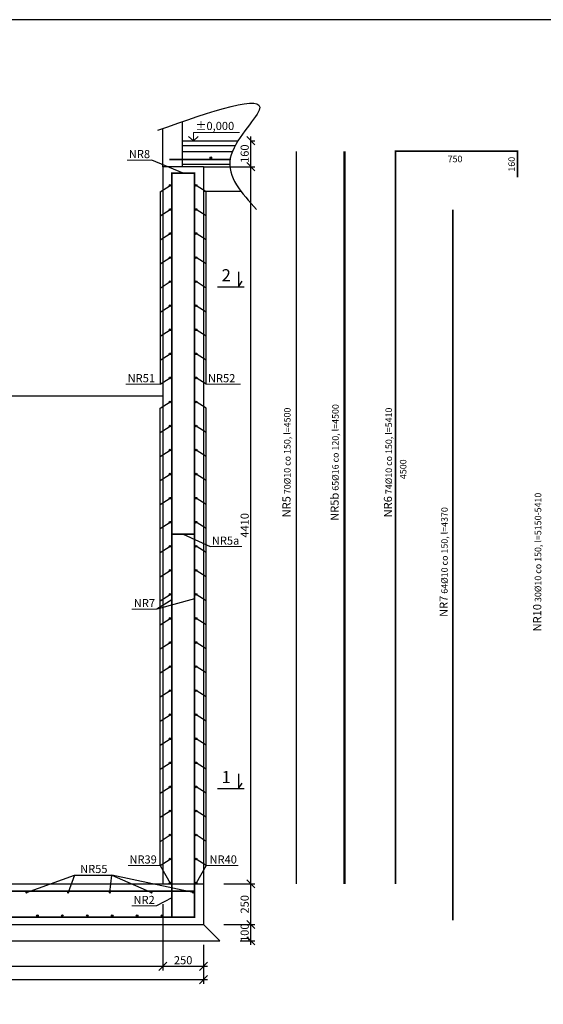
# Model space of a CAD drawing. Extents: x -2316 to 410321, y -109718 to -5302.
# Drawn here: x 22346 to 22668, y -43668 to -43062 of the extents above; entities that cross this region are included whole.
import ezdxf

# ---------------------------------------------------------------- set-up
doc = ezdxf.new("R2010")
doc.units = 0
doc.header["$MEASUREMENT"] = 0
doc.header["$PDMODE"] = 3
for name, color, linetype in [('05', 3, 'Continuous'), ('07', 4, 'Continuous'), ('wymiar konspekt', 8, 'Continuous')]:
    doc.layers.add(name, color=color, linetype=linetype)
doc.layers.add('5', color=8, linetype='Continuous', lineweight=5)
doc.styles.add('OPISY', font='simplex.shx', dxfattribs={"height": 30})
doc.styles.add('WYMIAR', font='simplex.shx')
doc.dimstyles.new('25konstrukjca', dxfattribs={"dimscale": 2.5, "dimtxt": 2, "dimasz": 2, "dimexe": 1, "dimexo": 5, "dimgap": 0.2, "dimtad": 0, "dimdec": 0, "dimlfac": 10, "dimdsep": 46, "dimtxsty": 'WYMIAR', "dimblk1": 'OBLIQUE', "dimblk2": 'OBLIQUE', "dimsah": 1, "dimcen": -3, "dimdle": 1, "dimclrd": 8, "dimclre": 8, "dimclrt": 2, "dimadec": 0, "dimazin": 0, "dimtfac": 0.75, "dimtdec": 0, "dimtmove": 1, "dimatfit": 3, "dimfxl": 0, "dimtvp": 0.75, "dimtolj": 1, "dimtzin": 0, "dimarcsym": 0})

# ---------------------------------------------------------------- blocks, each defined once
blk = doc.blocks.new('_Oblique')
at = {"color": 0, "linetype": 'ByBlock', "lineweight": -2}
blk.add_line((-0.5, -0.5), (0.5, 0.5), dxfattribs=at)
blk = doc.blocks.new('*D96')
at = {"layer": 'Defpoints', "color": 0, "ltscale": 100}
for p in [(22459.13, -43618.59), (22459.13, -43618.59), (22488.19, -43618.59), (22488.19, -43618.59), (22469.13, -43628.59), (22469.13, -43628.59)]:
    blk.add_point(p, dxfattribs=at)
at = {"layer": 'wymiar konspekt', "color": 8, "lineweight": -2, "ltscale": 100}
for p, q in [((22471.63, -43618.59), (22490.69, -43618.59)), ((22471.63, -43618.59), (22490.69, -43618.59)), ((22488.19, -43631.09), (22488.19, -43616.09)), ((22488.19, -43631.09), (22488.19, -43616.09)), ((22481.63, -43628.59), (22490.69, -43628.59)), ((22481.63, -43628.59), (22490.69, -43628.59))]:
    blk.add_line(p, q, dxfattribs=at)
at = {"layer": 'wymiar konspekt', "color": 8, "lineweight": -2, "ltscale": 100, "xscale": 5, "yscale": 5, "zscale": 5}
for p, rotation in [((22488.19, -43618.59), 90), ((22488.19, -43618.59), 90), ((22488.19, -43628.59), 270), ((22488.19, -43628.59), 270)]:
    blk.add_blockref('_Oblique', p, dxfattribs=dict(at, rotation=rotation))
at = {"layer": 'wymiar konspekt', "color": 2, "ltscale": 100, "insert": (22484.44, -43623.59), "char_height": 5, "attachment_point": 5, "rotation": 90, "style": 'WYMIAR'}
blk.add_mtext('\\A1;100', dxfattribs=at)
blk.add_mtext('\\A1;100', dxfattribs=at)
blk = doc.blocks.new('*D97')
at = {"layer": 'Defpoints', "color": 0, "ltscale": 100}
for p in [(22459.13, -43593.59), (22459.13, -43593.59), (22488.19, -43593.59), (22488.19, -43593.59), (22459.13, -43618.59), (22459.13, -43618.59)]:
    blk.add_point(p, dxfattribs=at)
at = {"layer": 'wymiar konspekt', "color": 8, "lineweight": -2, "ltscale": 100}
for p, q in [((22471.63, -43593.59), (22490.69, -43593.59)), ((22471.63, -43593.59), (22490.69, -43593.59)), ((22488.19, -43621.09), (22488.19, -43591.09)), ((22488.19, -43621.09), (22488.19, -43591.09)), ((22471.63, -43618.59), (22490.69, -43618.59)), ((22471.63, -43618.59), (22490.69, -43618.59))]:
    blk.add_line(p, q, dxfattribs=at)
at = {"layer": 'wymiar konspekt', "color": 8, "lineweight": -2, "ltscale": 100, "xscale": 5, "yscale": 5, "zscale": 5}
for p, rotation in [((22488.19, -43593.59), 90), ((22488.19, -43593.59), 90), ((22488.19, -43618.59), 270), ((22488.19, -43618.59), 270)]:
    blk.add_blockref('_Oblique', p, dxfattribs=dict(at, rotation=rotation))
at = {"layer": 'wymiar konspekt', "color": 2, "ltscale": 100, "insert": (22484.44, -43606.09), "char_height": 5, "attachment_point": 5, "rotation": 90, "style": 'WYMIAR'}
blk.add_mtext('\\A1;250', dxfattribs=at)
blk.add_mtext('\\A1;250', dxfattribs=at)
blk = doc.blocks.new('*D98')
at = {"layer": 'Defpoints', "color": 0, "ltscale": 100}
for p in [(22459.13, -43152.59), (22459.13, -43152.59), (22488.19, -43152.59), (22488.19, -43152.59), (22459.13, -43593.59), (22459.13, -43593.59)]:
    blk.add_point(p, dxfattribs=at)
at = {"layer": 'wymiar konspekt', "color": 8, "lineweight": -2, "ltscale": 100}
for p, q in [((22471.63, -43152.59), (22490.69, -43152.59)), ((22471.63, -43152.59), (22490.69, -43152.59)), ((22488.19, -43596.09), (22488.19, -43150.09)), ((22488.19, -43596.09), (22488.19, -43150.09)), ((22471.63, -43593.59), (22490.69, -43593.59)), ((22471.63, -43593.59), (22490.69, -43593.59))]:
    blk.add_line(p, q, dxfattribs=at)
at = {"layer": 'wymiar konspekt', "color": 8, "lineweight": -2, "ltscale": 100, "xscale": 5, "yscale": 5, "zscale": 5}
for p, rotation in [((22488.19, -43152.59), 90), ((22488.19, -43152.59), 90), ((22488.19, -43593.59), 270), ((22488.19, -43593.59), 270)]:
    blk.add_blockref('_Oblique', p, dxfattribs=dict(at, rotation=rotation))
at = {"layer": 'wymiar konspekt', "color": 2, "ltscale": 100, "insert": (22484.44, -43373.09), "char_height": 5, "attachment_point": 5, "rotation": 90, "style": 'WYMIAR'}
blk.add_mtext('\\A1;4410', dxfattribs=at)
blk.add_mtext('\\A1;4410', dxfattribs=at)
blk = doc.blocks.new('*D99')
at = {"layer": 'Defpoints', "color": 0, "ltscale": 100}
for p in [(22480.39, -43136.59), (22480.39, -43136.59), (22488.19, -43136.59), (22488.19, -43136.59), (22459.13, -43152.59), (22459.13, -43152.59)]:
    blk.add_point(p, dxfattribs=at)
at = {"layer": 'wymiar konspekt', "color": 8, "lineweight": -2, "ltscale": 100}
for p, q in [((22488.19, -43155.09), (22488.19, -43134.09)), ((22488.19, -43155.09), (22488.19, -43134.09)), ((22488.19, -43136.59), (22490.69, -43136.59)), ((22488.19, -43136.59), (22490.69, -43136.59)), ((22471.63, -43152.59), (22490.69, -43152.59)), ((22471.63, -43152.59), (22490.69, -43152.59))]:
    blk.add_line(p, q, dxfattribs=at)
at = {"layer": 'wymiar konspekt', "color": 8, "lineweight": -2, "ltscale": 100, "xscale": 5, "yscale": 5, "zscale": 5}
for p, rotation in [((22488.19, -43136.59), 90), ((22488.19, -43136.59), 90), ((22488.19, -43152.59), 270), ((22488.19, -43152.59), 270)]:
    blk.add_blockref('_Oblique', p, dxfattribs=dict(at, rotation=rotation))
at = {"layer": 'wymiar konspekt', "color": 2, "ltscale": 100, "insert": (22484.44, -43144.59), "char_height": 5, "attachment_point": 5, "rotation": 90, "style": 'WYMIAR'}
blk.add_mtext('\\A1;160', dxfattribs=at)
blk.add_mtext('\\A1;160', dxfattribs=at)
blk = doc.blocks.new('*D103')
at = {"layer": 'Defpoints', "color": 0, "ltscale": 100}
for p in [(22234.13, -43593.59), (22234.13, -43593.59), (22434.13, -43593.59), (22434.13, -43593.59), (22434.13, -43644.26), (22434.13, -43644.26)]:
    blk.add_point(p, dxfattribs=at)
at = {"layer": 'wymiar konspekt', "color": 8, "lineweight": -2, "ltscale": 100}
for p, q in [((22234.13, -43606.09), (22234.13, -43646.76)), ((22234.13, -43606.09), (22234.13, -43646.76)), ((22434.13, -43606.09), (22434.13, -43646.76)), ((22434.13, -43606.09), (22434.13, -43646.76)), ((22231.63, -43644.26), (22436.63, -43644.26)), ((22231.63, -43644.26), (22436.63, -43644.26))]:
    blk.add_line(p, q, dxfattribs=at)
at = {"layer": 'wymiar konspekt', "color": 8, "lineweight": -2, "ltscale": 100, "xscale": 5, "yscale": 5, "zscale": 5, "rotation": 180}
blk.add_blockref('_Oblique', (22234.13, -43644.26), dxfattribs=at)
blk.add_blockref('_Oblique', (22234.13, -43644.26), dxfattribs=at)
at = {"layer": 'wymiar konspekt', "color": 8, "lineweight": -2, "ltscale": 100, "xscale": 5, "yscale": 5, "zscale": 5}
blk.add_blockref('_Oblique', (22434.13, -43644.26), dxfattribs=at)
blk.add_blockref('_Oblique', (22434.13, -43644.26), dxfattribs=at)
at = {"layer": 'wymiar konspekt', "color": 2, "ltscale": 100, "insert": (22334.13, -43640.51), "char_height": 5, "attachment_point": 5, "style": 'WYMIAR'}
blk.add_mtext('\\A1;2000', dxfattribs=at)
blk.add_mtext('\\A1;2000', dxfattribs=at)
blk = doc.blocks.new('*D104')
at = {"layer": 'Defpoints', "color": 0, "ltscale": 100}
for p in [(22434.13, -43593.59), (22434.13, -43593.59), (22459.13, -43618.59), (22459.13, -43618.59), (22459.13, -43644.26), (22459.13, -43644.26)]:
    blk.add_point(p, dxfattribs=at)
at = {"layer": 'wymiar konspekt', "color": 8, "lineweight": -2, "ltscale": 100}
for p, q in [((22434.13, -43606.09), (22434.13, -43646.76)), ((22434.13, -43606.09), (22434.13, -43646.76)), ((22459.13, -43631.09), (22459.13, -43646.76)), ((22459.13, -43631.09), (22459.13, -43646.76)), ((22431.63, -43644.26), (22461.63, -43644.26)), ((22431.63, -43644.26), (22461.63, -43644.26))]:
    blk.add_line(p, q, dxfattribs=at)
at = {"layer": 'wymiar konspekt', "color": 8, "lineweight": -2, "ltscale": 100, "xscale": 5, "yscale": 5, "zscale": 5, "rotation": 180}
blk.add_blockref('_Oblique', (22434.13, -43644.26), dxfattribs=at)
blk.add_blockref('_Oblique', (22434.13, -43644.26), dxfattribs=at)
at = {"layer": 'wymiar konspekt', "color": 8, "lineweight": -2, "ltscale": 100, "xscale": 5, "yscale": 5, "zscale": 5}
blk.add_blockref('_Oblique', (22459.13, -43644.26), dxfattribs=at)
blk.add_blockref('_Oblique', (22459.13, -43644.26), dxfattribs=at)
at = {"layer": 'wymiar konspekt', "color": 2, "ltscale": 100, "insert": (22446.63, -43640.51), "char_height": 5, "attachment_point": 5, "style": 'WYMIAR'}
blk.add_mtext('\\A1;250', dxfattribs=at)
blk.add_mtext('\\A1;250', dxfattribs=at)
blk = doc.blocks.new('*D105')
at = {"layer": 'Defpoints', "color": 0, "ltscale": 100}
for p in [(21934.13, -43618.59), (21934.13, -43618.59), (22459.13, -43618.59), (22459.13, -43618.59), (21934.13, -43652.48), (21934.13, -43652.48)]:
    blk.add_point(p, dxfattribs=at)
at = {"layer": 'wymiar konspekt', "color": 8, "lineweight": -2, "ltscale": 100}
for p, q in [((21934.13, -43631.09), (21934.13, -43654.98)), ((21934.13, -43631.09), (21934.13, -43654.98)), ((22459.13, -43631.09), (22459.13, -43654.98)), ((22459.13, -43631.09), (22459.13, -43654.98)), ((22461.63, -43652.48), (21931.63, -43652.48)), ((22461.63, -43652.48), (21931.63, -43652.48))]:
    blk.add_line(p, q, dxfattribs=at)
at = {"layer": 'wymiar konspekt', "color": 8, "lineweight": -2, "ltscale": 100, "xscale": 5, "yscale": 5, "zscale": 5, "rotation": 180}
blk.add_blockref('_Oblique', (21934.13, -43652.48), dxfattribs=at)
blk.add_blockref('_Oblique', (21934.13, -43652.48), dxfattribs=at)
at = {"layer": 'wymiar konspekt', "color": 8, "lineweight": -2, "ltscale": 100, "xscale": 5, "yscale": 5, "zscale": 5}
blk.add_blockref('_Oblique', (22459.13, -43652.48), dxfattribs=at)
blk.add_blockref('_Oblique', (22459.13, -43652.48), dxfattribs=at)
at = {"layer": 'wymiar konspekt', "color": 2, "ltscale": 100, "insert": (22196.63, -43648.73), "char_height": 5, "attachment_point": 5, "style": 'WYMIAR'}
blk.add_mtext('\\A1;5250', dxfattribs=at)
blk.add_mtext('\\A1;5250', dxfattribs=at)

msp = doc.modelspace()

# ---------------------------------------------------------------- hatches: boundary and pattern name
at = {"layer": 'wymiar konspekt', "ltscale": 100}
for points in [[(22464.133, -43147.092, 1), (22463.133, -43147.092, 1)], [(22439.133, -43164.092, 1), (22438.133, -43164.092, 1)], [(22455.133, -43164.092, 1), (22454.133, -43164.092, 1)], [(22439.133, -43178.885, 1), (22438.133, -43178.885, 1)], [(22455.133, -43178.885, 1), (22454.133, -43178.885, 1)], [(22439.133, -43193.678, 1), (22438.133, -43193.678, 1)], [(22455.133, -43193.678, 1), (22454.133, -43193.678, 1)], [(22439.133, -43208.471, 1), (22438.133, -43208.471, 1)], [(22455.133, -43208.471, 1), (22454.133, -43208.471, 1)], [(22439.133, -43223.264, 1), (22438.133, -43223.264, 1)], [(22455.133, -43223.264, 1), (22454.133, -43223.264, 1)], [(22439.133, -43238.057, 1), (22438.133, -43238.057, 1)], [(22455.133, -43238.057, 1), (22454.133, -43238.057, 1)], [(22439.133, -43252.85, 1), (22438.133, -43252.85, 1)], [(22455.133, -43252.85, 1), (22454.133, -43252.85, 1)], [(22439.133, -43267.643, 1), (22438.133, -43267.643, 1)], [(22455.133, -43267.643, 1), (22454.133, -43267.643, 1)], [(22439.133, -43282.437, 1), (22438.133, -43282.437, 1)], [(22455.133, -43282.437, 1), (22454.133, -43282.437, 1)], [(22439.133, -43297.23, 1), (22438.133, -43297.23, 1)], [(22455.133, -43297.23, 1), (22454.133, -43297.23, 1)], [(22439.133, -43312.023, 1), (22438.133, -43312.023, 1)], [(22455.133, -43312.023, 1), (22454.133, -43312.023, 1)], [(22439.133, -43326.816, 1), (22438.133, -43326.816, 1)], [(22455.133, -43326.816, 1), (22454.133, -43326.816, 1)], [(22439.133, -43341.609, 1), (22438.133, -43341.609, 1)], [(22455.133, -43341.609, 1), (22454.133, -43341.609, 1)], [(22439.133, -43356.402, 1), (22438.133, -43356.402, 1)], [(22455.133, -43356.402, 1), (22454.133, -43356.402, 1)], [(22439.133, -43371.195, 1), (22438.133, -43371.195, 1)], [(22455.133, -43371.195, 1), (22454.133, -43371.195, 1)], [(22439.133, -43385.988, 1), (22438.133, -43385.988, 1)], [(22455.133, -43385.988, 1), (22454.133, -43385.988, 1)], [(22439.133, -43400.781, 1), (22438.133, -43400.781, 1)], [(22455.133, -43400.781, 1), (22454.133, -43400.781, 1)], [(22439.133, -43415.574, 1), (22438.133, -43415.574, 1)], [(22455.133, -43415.574, 1), (22454.133, -43415.574, 1)], [(22439.133, -43430.368, 1), (22438.133, -43430.368, 1)], [(22455.133, -43430.368, 1), (22454.133, -43430.368, 1)], [(22439.133, -43445.161, 1), (22438.133, -43445.161, 1)], [(22455.133, -43445.161, 1), (22454.133, -43445.161, 1)], [(22439.133, -43459.954, 1), (22438.133, -43459.954, 1)], [(22455.133, -43459.954, 1), (22454.133, -43459.954, 1)], [(22439.133, -43474.747, 1), (22438.133, -43474.747, 1)], [(22455.133, -43474.747, 1), (22454.133, -43474.747, 1)], [(22439.133, -43489.54, 1), (22438.133, -43489.54, 1)], [(22455.133, -43489.54, 1), (22454.133, -43489.54, 1)], [(22439.133, -43504.333, 1), (22438.133, -43504.333, 1)], [(22455.133, -43504.333, 1), (22454.133, -43504.333, 1)], [(22439.133, -43519.126, 1), (22438.133, -43519.126, 1)], [(22455.133, -43519.126, 1), (22454.133, -43519.126, 1)], [(22439.133, -43533.919, 1), (22438.133, -43533.919, 1)], [(22455.133, -43533.919, 1), (22454.133, -43533.919, 1)], [(22439.133, -43548.712, 1), (22438.133, -43548.712, 1)], [(22455.133, -43548.712, 1), (22454.133, -43548.712, 1)], [(22439.133, -43563.505, 1), (22438.133, -43563.505, 1)], [(22455.133, -43563.505, 1), (22454.133, -43563.505, 1)], [(22439.133, -43578.299, 1), (22438.133, -43578.299, 1)], [(22455.133, -43578.299, 1), (22454.133, -43578.299, 1)], [(22439.133, -43593.092, 1), (22438.133, -43593.092, 1)], [(22455.133, -43593.092, 1), (22454.133, -43593.092, 1)], [(22350.653, -43598.892, 1), (22350.053, -43598.892, 1)], [(22376.273, -43598.892, 1), (22375.673, -43598.892, 1)], [(22401.893, -43598.892, 1), (22401.293, -43598.892, 1)], [(22427.513, -43598.892, 1), (22426.913, -43598.892, 1)], [(22453.133, -43598.892, 1), (22452.533, -43598.892, 1)], [(22357.594, -43613.092, 1), (22356.594, -43613.092, 1)], [(22372.902, -43613.092, 1), (22371.902, -43613.092, 1)], [(22388.21, -43613.092, 1), (22387.21, -43613.092, 1)], [(22403.517, -43613.092, 1), (22402.517, -43613.092, 1)], [(22418.825, -43613.092, 1), (22417.825, -43613.092, 1)], [(22434.133, -43613.092, 1), (22433.133, -43613.092, 1)]]:
    msp.add_hatch(color=256, dxfattribs=at).paths.add_polyline_path(points)

# ---------------------------------------------------------------- linework, layer by layer
at = {"layer": '05'}
msp.add_lwpolyline([(21883.548, -43062.186), (21883.548, -45119.686), (23341.048, -45119.686), (23341.048, -43062.186)], close=True, dxfattribs=at)
at = {"layer": '07'}
for p, q in [((22480.666, -43217.306), (22480.666, -43226.383)), ((22467.709, -43226.383), (22484.056, -43226.383)), ((22480.666, -43226.383), (22482.967, -43222.994)), ((22480.666, -43525.847), (22480.666, -43534.925)), ((22467.709, -43534.925), (22484.056, -43534.925)), ((22480.666, -43534.925), (22482.967, -43531.536))]:
    msp.add_line(p, q, dxfattribs=at)
at = {"layer": '5'}
for p, q in [((22452.916, -43136.592), (22449.946, -43134.077)), ((22452.916, -43131.563), (22481.275, -43131.563)), ((22452.916, -43131.563), (22452.916, -43136.592)), ((22452.916, -43136.592), (22455.885, -43134.077)), ((22427.358, -43148.512), (22412.118, -43148.512)), ((22432.525, -43286.34), (22411.368, -43286.34)), ((22481.898, -43286.34), (22460.74, -43286.34)), ((22482.744, -43386.196), (22463.139, -43386.196)), ((22430.422, -43424.607), (22415.182, -43424.607)), ((22432.525, -43582.202), (22412.905, -43582.202)), ((22460.74, -43582.202), (22480.36, -43582.202)), ((22415.062, -43607.125), (22430.301, -43607.125))]:
    msp.add_line(p, q, dxfattribs=at)
at = {"layer": 'wymiar konspekt', "ltscale": 100}
for p, q in [((22434.133, -43152.592), (22434.133, -43129.053)), ((22446.133, -43152.592), (22446.133, -43124.886)), ((22446.133, -43136.592), (22480.395, -43136.592)), ((22446.133, -43139.47), (22478.711, -43139.47)), ((22446.633, -43156.592), (22427.358, -43148.512)), ((22446.133, -43143.258), (22476.905, -43143.255)), ((22434.133, -43152.592), (22434.133, -43593.592)), ((22459.133, -43152.592), (22434.133, -43152.592)), ((22475.272, -43151.281), (22446.133, -43151.281)), ((22459.133, -43152.592), (22475.34, -43152.592)), ((22459.133, -43152.592), (22459.133, -43618.592)), ((22432.525, -43167.996), (22438.633, -43164.092)), ((22460.74, -43167.996), (22454.633, -43164.092)), ((22432.525, -43167.996), (22432.525, -43286.34)), ((22459.133, -43167.592), (22482.051, -43167.592)), ((22460.74, -43286.34), (22460.74, -43167.996)), ((22432.525, -43182.789), (22438.633, -43178.885)), ((22460.74, -43182.789), (22454.633, -43178.885)), ((22432.525, -43197.582), (22438.633, -43193.678)), ((22460.74, -43197.582), (22454.633, -43193.678)), ((22432.525, -43212.375), (22438.633, -43208.471)), ((22460.74, -43212.375), (22454.633, -43208.471)), ((22432.525, -43227.168), (22438.633, -43223.264)), ((22460.74, -43227.168), (22454.633, -43223.264)), ((22432.525, -43241.961), (22438.633, -43238.057)), ((22460.74, -43241.961), (22454.633, -43238.057)), ((22432.525, -43256.754), (22438.633, -43252.85)), ((22460.74, -43256.754), (22454.633, -43252.85)), ((22432.525, -43271.547), (22438.633, -43267.643)), ((22460.74, -43271.547), (22454.633, -43267.643)), ((22432.525, -43286.34), (22438.633, -43282.437)), ((22460.74, -43286.34), (22454.633, -43282.437)), ((22434.133, -43293.592), (22234.133, -43293.592)), ((22432.525, -43301.134), (22438.633, -43297.23)), ((22460.74, -43301.134), (22454.633, -43297.23)), ((22432.525, -43582.202), (22432.525, -43301.134)), ((22460.74, -43582.202), (22460.74, -43301.134)), ((22432.525, -43315.927), (22438.633, -43312.023)), ((22460.74, -43315.927), (22454.633, -43312.023)), ((22432.525, -43330.72), (22438.633, -43326.816)), ((22460.74, -43330.72), (22454.633, -43326.816)), ((22432.525, -43345.513), (22438.633, -43341.609)), ((22460.74, -43345.513), (22454.633, -43341.609)), ((22432.525, -43360.306), (22438.633, -43356.402)), ((22460.74, -43360.306), (22454.633, -43356.402)), ((22432.525, -43375.099), (22438.633, -43371.195)), ((22460.74, -43375.099), (22454.633, -43371.195)), ((22446.633, -43378.592), (22463.139, -43386.196)), ((22432.525, -43389.892), (22438.633, -43385.988)), ((22460.74, -43389.892), (22454.633, -43385.988)), ((22432.525, -43404.685), (22438.633, -43400.781)), ((22460.74, -43404.685), (22454.633, -43400.781)), ((22453.633, -43418.321), (22430.422, -43424.607)), ((22439.633, -43418.825), (22430.422, -43424.607)), ((22432.525, -43419.478), (22438.633, -43415.574)), ((22460.74, -43419.478), (22454.633, -43415.574)), ((22432.525, -43434.271), (22438.633, -43430.368)), ((22460.74, -43434.271), (22454.633, -43430.368)), ((22432.525, -43449.065), (22438.633, -43445.161)), ((22460.74, -43449.065), (22454.633, -43445.161)), ((22432.525, -43463.858), (22438.633, -43459.954)), ((22460.74, -43463.858), (22454.633, -43459.954)), ((22432.525, -43478.651), (22438.633, -43474.747)), ((22460.74, -43478.651), (22454.633, -43474.747)), ((22432.525, -43493.444), (22438.633, -43489.54)), ((22460.74, -43493.444), (22454.633, -43489.54)), ((22432.525, -43508.237), (22438.633, -43504.333)), ((22460.74, -43508.237), (22454.633, -43504.333)), ((22432.525, -43523.03), (22438.633, -43519.126)), ((22460.74, -43523.03), (22454.633, -43519.126)), ((22432.525, -43537.823), (22438.633, -43533.919)), ((22460.74, -43537.823), (22454.633, -43533.919)), ((22432.525, -43552.616), (22438.633, -43548.712)), ((22460.74, -43552.616), (22454.633, -43548.712)), ((22432.525, -43567.409), (22438.633, -43563.505)), ((22460.74, -43567.409), (22454.633, -43563.505)), ((22432.525, -43582.202), (22438.633, -43578.299)), ((22460.74, -43582.202), (22454.633, -43578.299)), ((22432.525, -43582.202), (22438.633, -43593.092)), ((22460.74, -43582.202), (22454.633, -43593.092)), ((22350.353, -43598.892), (22379.944, -43588.275)), ((22379.944, -43588.275), (22375.973, -43598.892)), ((22379.944, -43588.275), (22402.839, -43588.275)), ((22401.593, -43598.892), (22402.839, -43588.275)), ((22452.833, -43598.892), (22402.839, -43588.275)), ((22402.839, -43588.275), (22427.213, -43598.892)), ((21934.133, -43593.592), (22459.133, -43593.592)), ((22439.633, -43602.199), (22430.301, -43607.125)), ((21934.133, -43618.592), (22459.133, -43618.592)), ((22459.133, -43618.592), (22469.133, -43628.592)), ((21924.133, -43628.592), (22469.133, -43628.592))]:
    msp.add_line(p, q, dxfattribs=at)
for points, const_width in [([(22545.783, -43593.592), (22545.783, -43143.092)], 1.6), ([(22438.133, -43148.092), (22475.502, -43148.092)], 1), ([(22516.202, -43593.592), (22516.202, -43143.092)], 1), ([(22577.191, -43593.592), (22577.191, -43143.092), (22652.191, -43143.092), (22652.191, -43159.092)], 1), ([(22439.633, -43593.592), (22439.633, -43156.592)], 1), ([(22439.633, -43171.592), (22439.633, -43156.592), (22453.633, -43156.592), (22453.633, -43171.592)], 1), ([(22453.633, -43593.592), (22453.633, -43156.592)], 1), ([(22612.382, -43616.039), (22612.382, -43179.039)], 1), ([(22453.633, -43393.592), (22453.633, -43378.592), (22439.633, -43378.592), (22439.633, -43393.592)], 1), ([(22453.633, -43533.592), (22453.633, -43614.092), (21939.633, -43614.092), (21939.633, -43533.592)], 1), ([(22439.633, -43533.592), (22439.633, -43614.092), (22409.633, -43614.092)], 1), ([(21939.633, -43614.092), (21939.633, -43598.092), (22453.633, -43598.092), (22453.633, -43614.092)], 1)]:
    msp.add_lwpolyline(points, dxfattribs=dict(at, const_width=const_width))
for centre, radius in [((22463.633, -43147.092), 0.5), ((22438.633, -43164.092), 0.5), ((22454.633, -43164.092), 0.5), ((22438.633, -43178.885), 0.5), ((22454.633, -43178.885), 0.5), ((22438.633, -43193.678), 0.5), ((22454.633, -43193.678), 0.5), ((22438.633, -43208.471), 0.5), ((22454.633, -43208.471), 0.5), ((22438.633, -43223.264), 0.5), ((22454.633, -43223.264), 0.5), ((22438.633, -43238.057), 0.5), ((22454.633, -43238.057), 0.5), ((22438.633, -43252.85), 0.5), ((22454.633, -43252.85), 0.5), ((22438.633, -43267.643), 0.5), ((22454.633, -43267.643), 0.5), ((22438.633, -43282.437), 0.5), ((22454.633, -43282.437), 0.5), ((22438.633, -43297.23), 0.5), ((22454.633, -43297.23), 0.5), ((22438.633, -43312.023), 0.5), ((22454.633, -43312.023), 0.5), ((22438.633, -43326.816), 0.5), ((22454.633, -43326.816), 0.5), ((22438.633, -43341.609), 0.5), ((22454.633, -43341.609), 0.5), ((22438.633, -43356.402), 0.5), ((22454.633, -43356.402), 0.5), ((22438.633, -43371.195), 0.5), ((22454.633, -43371.195), 0.5), ((22438.633, -43385.988), 0.5), ((22454.633, -43385.988), 0.5), ((22438.633, -43400.781), 0.5), ((22454.633, -43400.781), 0.5), ((22438.633, -43415.574), 0.5), ((22454.633, -43415.574), 0.5), ((22438.633, -43430.368), 0.5), ((22454.633, -43430.368), 0.5), ((22438.633, -43445.161), 0.5), ((22454.633, -43445.161), 0.5), ((22438.633, -43459.954), 0.5), ((22454.633, -43459.954), 0.5), ((22438.633, -43474.747), 0.5), ((22454.633, -43474.747), 0.5), ((22438.633, -43489.54), 0.5), ((22454.633, -43489.54), 0.5), ((22438.633, -43504.333), 0.5), ((22454.633, -43504.333), 0.5), ((22438.633, -43519.126), 0.5), ((22454.633, -43519.126), 0.5), ((22438.633, -43533.919), 0.5), ((22454.633, -43533.919), 0.5), ((22438.633, -43548.712), 0.5), ((22454.633, -43548.712), 0.5), ((22438.633, -43563.505), 0.5), ((22454.633, -43563.505), 0.5), ((22438.633, -43578.299), 0.5), ((22454.633, -43578.299), 0.5), ((22438.633, -43593.092), 0.5), ((22454.633, -43593.092), 0.5), ((22350.353, -43598.892), 0.3), ((22375.973, -43598.892), 0.3), ((22401.593, -43598.892), 0.3), ((22427.213, -43598.892), 0.3), ((22452.833, -43598.892), 0.3), ((22357.094, -43613.092), 0.5), ((22372.402, -43613.092), 0.5), ((22387.71, -43613.092), 0.5), ((22403.017, -43613.092), 0.5), ((22418.325, -43613.092), 0.5), ((22433.633, -43613.092), 0.5)]:
    msp.add_circle(centre, radius, dxfattribs=at)
msp.add_spline([(22430.968, -43130.16), (22493.356, -43117.766), (22475.628, -43147.396), (22491.81, -43178.894)], degree=3, dxfattribs=at)

# ---------------------------------------------------------------- texts
at = {"layer": '05', "color": 2, "insert": (22613.747, -43147.84), "char_height": 4.0002, "width": 441.00111, "attachment_point": 5, "style": 'WYMIAR'}
msp.add_mtext('{\\Fsimplex.shx|c238;750}', dxfattribs=at)
at = {"layer": '05', "color": 2, "char_height": 4.0002, "width": 441.00111, "attachment_point": 5, "rotation": 90, "style": 'WYMIAR'}
for s, insert in [('{\\Fsimplex.shx|c238;160}', (22648.535, -43151.067)), ('{\\H1.25x;\\C3;NR5b} 65%%C16 co 120, l=4500', (22539.713, -43334.462)), ('{\\H1.25x;\\C3;NR5} 70%%C10 co 150, l=4500', (22510.132, -43334.462)), ('{\\H1.25x;\\C3;NR\\Fsimplex.shx|c238;6} {\\Fsimplex.shx|c238;74}%%C1{\\Fsimplex.shx|c238;0} co 1{\\Fsimplex.shx|c238;5}0, l={\\Fsimplex.shx|c238;5410}', (22572.496, -43334.462)), ('{\\Fsimplex.shx|c238;4500}', (22581.844, -43338.597)), ('{\\H1.25x;\\C3;NR\\Fsimplex.shx|c238;10} {\\Fsimplex.shx|c238;30}%%C1{\\Fsimplex.shx|c238;0} co 1{\\Fsimplex.shx|c238;5}0, l={\\Fsimplex.shx|c238;5150-5410}', (22664.24, -43395.674)), ('{\\H1.25x;\\C3;NR7} 64%%C10 co 150, l=4370', (22606.75, -43395.674))]:
    msp.add_mtext(s, dxfattribs=dict(at, insert=insert))
at = {"layer": '07', "char_height": 7.5, "width": 188.429, "attachment_point": 1, "style": 'OPISY'}
for s, insert in [('2', (22470.261, -43215.585)), ('1', (22470.261, -43524.127))]:
    msp.add_mtext(s, dxfattribs=dict(at, insert=insert))
at = {"layer": '5', "color": 2, "char_height": 5, "style": 'WYMIAR'}
for s, insert, attachment_point in [('%%P0,000', (22477.998, -43128.166), 6), ('NR8', (22413.256, -43145.464), 4), ('NR51', (22412.506, -43283.292), 4), ('NR52', (22461.878, -43283.292), 4), ('NR5a', (22464.277, -43383.147), 4), ('NR7', (22416.32, -43421.559), 4), ('NR39', (22413.612, -43579.198), 4), ('NR40', (22479.654, -43579.198), 6), ('NR55', (22383.298, -43585.047), 4), ('NR2', (22429.163, -43604.076), 6)]:
    msp.add_mtext(s, dxfattribs=dict(at, insert=insert, attachment_point=attachment_point))

# ---------------------------------------------------------------- dimensions: what is measured, and where the dimension line sits
at = {"layer": 'wymiar konspekt', "ltscale": 100}
for base, p1, p2, picture, middle in [((22488.19, -43136.592), (22459.133, -43152.592), (22480.395, -43136.592), '*D99', (22484.44, -43144.592)), ((22488.19, -43152.592), (22459.133, -43593.592), (22459.133, -43152.592), '*D98', (22484.44, -43373.092)), ((22488.19, -43593.592), (22459.133, -43618.592), (22459.133, -43593.592), '*D97', (22484.44, -43606.092))]:
    dim = msp.add_linear_dim(base=base, p1=p1, p2=p2, angle=90, dimstyle='25konstrukjca', dxfattribs=at)
    dim.commit()
    dim.dimension.update_dxf_attribs({"geometry": picture, "text_midpoint": middle})
for base, p1, p2, picture, middle in [((22434.133, -43644.258), (22234.133, -43593.592), (22434.133, -43593.592), '*D103', (22334.133, -43640.508)), ((22459.133, -43644.258), (22434.133, -43593.592), (22459.133, -43618.592), '*D104', (22446.633, -43640.508)), ((21934.133, -43652.482), (22459.133, -43618.592), (21934.133, -43618.592), '*D105', (22196.633, -43648.732))]:
    dim = msp.add_linear_dim(base=base, p1=p1, p2=p2, dimstyle='25konstrukjca', dxfattribs=at)
    dim.commit()
    dim.dimension.update_dxf_attribs({"geometry": picture, "text_midpoint": middle})
dim = msp.add_linear_dim(base=(22488.19, -43618.592), p1=(22469.133, -43628.592), p2=(22459.133, -43618.592), angle=90, dimstyle='25konstrukjca', dxfattribs=at)
dim.commit()
dim.dimension.update_dxf_attribs({"geometry": '*D96', "text_midpoint": (22488.19, -43623.592), "dimtype": 160})

doc.saveas('drawing.dxf')
